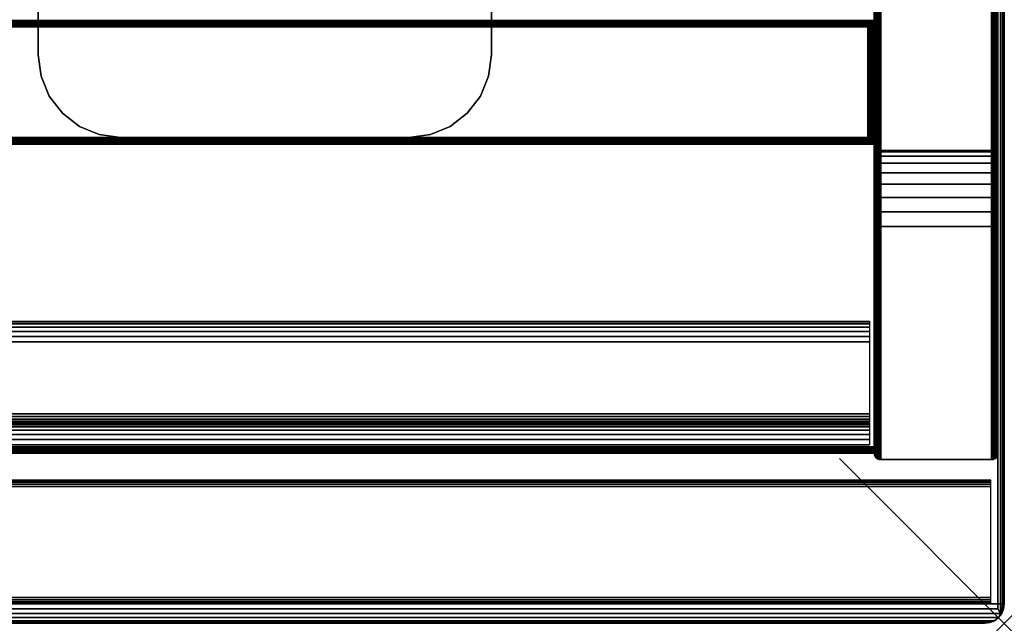
# Model space of a CAD drawing. Units: inches. Extents: x -0.2 to 24, y -21.1 to 0.
# Drawn here: x 18 to 24, y -20 to -16.3 of the extents above; entities that cross this region are included whole.
import ezdxf

# ---------------------------------------------------------------- set-up
doc = ezdxf.new("R2010")
doc.units = ezdxf.units.IN
doc.header["$MEASUREMENT"] = 0
doc.header["$PDMODE"] = 3
doc.header["$PDSIZE"] = 1
for name, color, linetype in [('A-FURN-3-NODE', 7, 'Continuous'), ('A-FURN-3-STOR-LWR-CSTR-HRDWR', 254, 'Continuous'), ('A-FURN-3-STOR-LWR-HRDWR-RAIL', 253, 'Continuous'), ('A-FURN-3-STOR-LWR-WD-BTTM-EDGE-HORZ', 255, 'Continuous'), ('A-FURN-3-STOR-LWR-WD-BTTM-SRFC-HORZ', 255, 'Continuous'), ('A-FURN-3-STOR-LWR-WD-DR-EDGE-HORZ', 255, 'Continuous'), ('A-FURN-3-STOR-LWR-WD-DR-SRFC-VERT', 255, 'Continuous'), ('A-FURN-3-STOR-LWR-WD-FRNT-EDGE-VERT', 255, 'Continuous'), ('A-FURN-3-STOR-LWR-WD-FRNT-SRFC-VERT', 255, 'Continuous'), ('A-FURN-3-STOR-LWR-WD-SDPNL-EDGE-HORZ', 255, 'Continuous'), ('A-FURN-3-STOR-LWR-WD-SDPNL-EDGE-VERT', 255, 'Continuous'), ('A-FURN-3-STOR-LWR-WD-SDPNL-SRFC-VERT', 255, 'Continuous'), ('A-FURN-3-STOR-LWR-WD-TOP-EDGE-HORZ', 255, 'Continuous'), ('A-FURN-3-STOR-LWR-WD-TOP-SRFC-HORZ', 255, 'Continuous')]:
    doc.layers.add(name, color=color, linetype=linetype)

msp = doc.modelspace()

# ---------------------------------------------------------------- linework, layer by layer
at = {"layer": 'A-FURN-3-NODE'}
msp.add_point((24, -20), dxfattribs=at)
at = {"layer": 'A-FURN-3-STOR-LWR-CSTR-HRDWR'}
for points in [[(18.138, -16.5525, 2.9562), (18.138, -16.5525, 3.113), (18.138, -13.8025, 3.113), (18.138, -13.8025, 2.9562)], [(20.888, -16.5525, 3.113), (20.888, -16.5525, 2.9562), (20.888, -13.8025, 2.9562), (20.888, -13.8025, 3.113)], [(20.388, -17.0525, 2.9562), (20.388, -17.0525, 3.113), (18.638, -17.0525, 3.113), (18.638, -17.0525, 2.9562)]]:
    msp.add_3dface(points, dxfattribs=at)
for points, invisible_edges in [([(18.138, -16.5525, 2.9562), (18.138, -13.8025, 2.9562), (20.888, -13.8025, 2.9562), (20.888, -16.5525, 2.9562)], 10), ([(18.155, -16.6819, 2.9562), (18.138, -16.5525, 2.9562), (20.888, -16.5525, 2.9562), (20.871, -16.6819, 2.9562)], 10), ([(18.205, -16.8025, 2.9562), (18.155, -16.6819, 2.9562), (20.871, -16.6819, 2.9562), (20.821, -16.8025, 2.9562)], 10), ([(18.2844, -16.9061, 2.9562), (18.205, -16.8025, 2.9562), (20.821, -16.8025, 2.9562), (20.7416, -16.9061, 2.9562)], 10), ([(18.388, -16.9855, 2.9562), (18.2844, -16.9061, 2.9562), (20.7416, -16.9061, 2.9562), (20.638, -16.9855, 2.9562)], 10), ([(18.5086, -17.0355, 2.9562), (18.388, -16.9855, 2.9562), (20.638, -16.9855, 2.9562), (20.5174, -17.0355, 2.9562)], 10), ([(18.638, -17.0525, 2.9562), (18.5086, -17.0355, 2.9562), (20.5174, -17.0355, 2.9562), (20.388, -17.0525, 2.9562)], 2)]:
    msp.add_3dface(points, dxfattribs=dict(at, invisible_edges=invisible_edges))
at = {"layer": 'A-FURN-3-STOR-LWR-HRDWR-RAIL'}
for points in [[(0.8193, -18.917, 67), (0.8193, -18.167, 67), (23.181, -18.167, 67), (23.181, -18.917, 67)], [(23.181, -18.917, 66.25), (23.181, -18.917, 67), (0.8193, -18.917, 67), (0.8193, -18.917, 66.25)]]:
    msp.add_3dface(points, dxfattribs=at)
at = {"layer": 'A-FURN-3-STOR-LWR-WD-BTTM-SRFC-HORZ'}
for points in [[(0.789, -0.828, 5.527), (0.789, -18.929, 5.527), (23.211, -18.929, 5.527), (23.211, -0.828, 5.527)], [(23.211, -18.929, 4.527), (0.789, -18.929, 4.527), (0.789, -16.343, 4.527), (23.211, -16.343, 4.527)]]:
    msp.add_3dface(points, dxfattribs=at)
at = {"layer": 'A-FURN-3-STOR-LWR-WD-DR-SRFC-VERT'}
for points in [[(23.9185, -19.132, 4.5273), (12.2265, -19.132, 4.5273), (12.2265, -19.132, 66.7813), (23.9185, -19.132, 66.7813)], [(23.9185, -19.882, 66.7813), (12.2265, -19.882, 66.7813), (12.2265, -19.882, 4.5273), (23.9185, -19.882, 4.5273)]]:
    msp.add_3dface(points, dxfattribs=at)
at = {"layer": 'A-FURN-3-STOR-LWR-WD-FRNT-SRFC-VERT'}
for points in [[(23.211, -16.343, 4.527), (23.211, -16.343, 0.539), (0.789, -16.343, 0.539), (0.789, -16.343, 4.527)], [(0.789, -17.093, 4.527), (0.789, -17.093, 0.539), (23.211, -17.093, 0.539), (23.211, -17.093, 4.527)]]:
    msp.add_3dface(points, dxfattribs=at)
at = {"layer": 'A-FURN-3-STOR-LWR-WD-SDPNL-SRFC-VERT'}
for points, invisible_edges in [([(23.211, -0.078, 0.539), (23.211, -17.093, 0.539), (23.211, -17.093, 4.027), (23.211, -0.078, 67)], 4), ([(23.211, -18.968, 4.527), (23.211, -18.968, 67), (23.211, -0.078, 67), (23.211, -17.593, 4.527)], 4), ([(23.211, -0.078, 67), (23.211, -17.4955, 4.5174), (23.211, -17.593, 4.527), (23.211, -0.078, 67)], 5), ([(23.211, -0.078, 67), (23.211, -17.3152, 4.4427), (23.211, -17.4017, 4.4889), (23.211, -0.078, 67)], 5), ([(23.211, -0.078, 67), (23.211, -17.1026, 4.1245), (23.211, -17.1311, 4.2183), (23.211, -0.078, 67)], 5), ([(23.961, -17.093, 4.027), (23.961, -17.093, 0.539), (23.961, -0.078, 0.539), (23.961, -0.078, 67)], 8), ([(23.961, -0.078, 67), (23.961, -18.968, 67), (23.961, -18.968, 4.527), (23.961, -17.593, 4.527)], 8), ([(23.961, -17.593, 4.527), (23.961, -17.4955, 4.5174), (23.961, -0.078, 67)], 10), ([(23.961, -0.078, 67), (23.961, -17.4955, 4.5174), (23.961, -17.4017, 4.4889)], 9), ([(23.961, -17.4017, 4.4889), (23.961, -17.3152, 4.4427), (23.961, -0.078, 67)], 10), ([(23.961, -0.078, 67), (23.961, -17.3152, 4.4427), (23.961, -17.2394, 4.3806)], 9), ([(23.961, -0.078, 67), (23.961, -17.2394, 4.3806), (23.961, -17.1773, 4.3048)], 9), ([(23.961, -0.078, 67), (23.961, -17.1773, 4.3048), (23.961, -17.1311, 4.2183)], 9), ([(23.961, -17.1311, 4.2183), (23.961, -17.1026, 4.1245), (23.961, -0.078, 67)], 10), ([(23.961, -0.078, 67), (23.961, -17.1026, 4.1245), (23.961, -17.093, 4.027)], 9)]:
    msp.add_3dface(points, dxfattribs=dict(at, invisible_edges=invisible_edges))
at = {"layer": 'A-FURN-3-STOR-LWR-WD-TOP-EDGE-HORZ'}
for points in [[(23.9759, -19.941, 67.9842), (23.9654, -19.9654, 67.9654), (23.9842, -19.941, 67.9759)], [(23.9842, -19.941, 67.0241), (23.9842, -19.941, 67.0241), (23.9654, -19.9654, 67.0346), (23.9759, -19.941, 67.0158)], [(0.118, -20, 67.882), (0.118, -20, 67.118), (23.882, -20, 67.118), (23.882, -20, 67.882)]]:
    msp.add_3dface(points, dxfattribs=at)
at = {"layer": 'A-FURN-3-STOR-LWR-WD-TOP-SRFC-HORZ'}
for points in [[(0.039, -19.882, 68), (23.961, -19.882, 68), (23.961, -0.039, 68), (0.039, -0.039, 68)], [(0.039, -0.039, 67), (23.961, -0.039, 67), (23.961, -19.882, 67), (0.039, -19.882, 67)]]:
    msp.add_3dface(points, dxfattribs=at)

# ---------------------------------------------------------------- meshes
at = {"layer": 'A-FURN-3-STOR-LWR-CSTR-HRDWR'}
mesh = msp.add_polymesh((2, 7), dxfattribs=at)
for k, corner in enumerate([(18.638, -17.0525, 3.113), (18.5086, -17.0355, 3.113), (18.388, -16.9855, 3.113), (18.2844, -16.9061, 3.113), (18.205, -16.8025, 3.113), (18.155, -16.6819, 3.113), (18.138, -16.5525, 3.113), (18.638, -17.0525, 2.9562), (18.5086, -17.0355, 2.9562), (18.388, -16.9855, 2.9562), (18.2844, -16.9061, 2.9562), (18.205, -16.8025, 2.9562), (18.155, -16.6819, 2.9562), (18.138, -16.5525, 2.9562)]):
    mesh.set_mesh_vertex(divmod(k, 7), corner)
mesh = msp.add_polymesh((2, 7), dxfattribs=at)
for k, corner in enumerate([(20.388, -17.0525, 2.9562), (20.5174, -17.0355, 2.9562), (20.638, -16.9855, 2.9562), (20.7416, -16.9061, 2.9562), (20.821, -16.8025, 2.9562), (20.871, -16.6819, 2.9562), (20.888, -16.5525, 2.9562), (20.388, -17.0525, 3.113), (20.5174, -17.0355, 3.113), (20.638, -16.9855, 3.113), (20.7416, -16.9061, 3.113), (20.821, -16.8025, 3.113), (20.871, -16.6819, 3.113), (20.888, -16.5525, 3.113)]):
    mesh.set_mesh_vertex(divmod(k, 7), corner)
at = {"layer": 'A-FURN-3-STOR-LWR-HRDWR-RAIL'}
mesh = msp.add_polymesh((2, 21), dxfattribs=at)
for k, corner in enumerate([(23.181, -18.167, 67), (23.181, -18.1713, 66.9676), (23.181, -18.1837, 66.9375), (23.181, -18.2036, 66.9116), (23.181, -18.2295, 66.8917), (23.181, -18.2596, 66.8793), (23.181, -18.292, 66.875), (23.181, -18.73, 66.875), (23.181, -18.746, 66.8729), (23.181, -18.761, 66.8667), (23.181, -18.7738, 66.8568), (23.181, -18.7837, 66.844), (23.181, -18.7899, 66.829), (23.181, -18.792, 66.813), (23.181, -18.792, 66.375), (23.181, -18.7963, 66.3426), (23.181, -18.8087, 66.3125), (23.181, -18.8286, 66.2866), (23.181, -18.8545, 66.2667), (23.181, -18.8846, 66.2543), (23.181, -18.917, 66.25), (0.8193, -18.167, 67), (0.8193, -18.1713, 66.9676), (0.8193, -18.1837, 66.9375), (0.8193, -18.2036, 66.9116), (0.8193, -18.2295, 66.8917), (0.8193, -18.2596, 66.8793), (0.8193, -18.292, 66.875), (0.8193, -18.73, 66.875), (0.8193, -18.746, 66.8729), (0.8193, -18.761, 66.8667), (0.8193, -18.7738, 66.8568), (0.8193, -18.7837, 66.844), (0.8193, -18.7899, 66.829), (0.8193, -18.792, 66.813), (0.8193, -18.792, 66.375), (0.8193, -18.7963, 66.3426), (0.8193, -18.8087, 66.3125), (0.8193, -18.8286, 66.2866), (0.8193, -18.8545, 66.2667), (0.8193, -18.8846, 66.2543), (0.8193, -18.917, 66.25)]):
    mesh.set_mesh_vertex(divmod(k, 21), corner)
at = {"layer": 'A-FURN-3-STOR-LWR-WD-BTTM-EDGE-HORZ'}
mesh = msp.add_polymesh((2, 14), dxfattribs=at)
for k, corner in enumerate([(0.789, -18.929, 5.527), (0.789, -18.9391, 5.5257), (0.789, -18.9485, 5.5218), (0.789, -18.9566, 5.5156), (0.789, -18.9628, 5.5075), (0.789, -18.9667, 5.4981), (0.789, -18.968, 5.488), (0.789, -18.968, 4.566), (0.789, -18.9667, 4.5559), (0.789, -18.9628, 4.5465), (0.789, -18.9566, 4.5384), (0.789, -18.9485, 4.5322), (0.789, -18.9391, 4.5283), (0.789, -18.929, 4.527), (23.211, -18.929, 5.527), (23.211, -18.9391, 5.5257), (23.211, -18.9485, 5.5218), (23.211, -18.9566, 5.5156), (23.211, -18.9628, 5.5075), (23.211, -18.9667, 5.4981), (23.211, -18.968, 5.488), (23.211, -18.968, 4.566), (23.211, -18.9667, 4.5559), (23.211, -18.9628, 4.5465), (23.211, -18.9566, 4.5384), (23.211, -18.9485, 4.5322), (23.211, -18.9391, 4.5283), (23.211, -18.929, 4.527)]):
    mesh.set_mesh_vertex(divmod(k, 14), corner)
at = {"layer": 'A-FURN-3-STOR-LWR-WD-DR-EDGE-HORZ'}
mesh = msp.add_polymesh((2, 10), dxfattribs=at)
for k, corner in enumerate([(12.2265, -19.132, 66.7813), (12.2265, -19.135, 66.7962), (12.2265, -19.1434, 66.8088), (12.2265, -19.1561, 66.8173), (12.2265, -19.171, 66.8203), (12.2265, -19.843, 66.8203), (12.2265, -19.8579, 66.8173), (12.2265, -19.8706, 66.8088), (12.2265, -19.879, 66.7962), (12.2265, -19.882, 66.7813), (23.9185, -19.132, 66.7813), (23.9185, -19.135, 66.7962), (23.9185, -19.1434, 66.8088), (23.9185, -19.1561, 66.8173), (23.9185, -19.171, 66.8203), (23.9185, -19.843, 66.8203), (23.9185, -19.8579, 66.8173), (23.9185, -19.8706, 66.8088), (23.9185, -19.879, 66.7962), (23.9185, -19.882, 66.7813)]):
    mesh.set_mesh_vertex(divmod(k, 10), corner)
at = {"layer": 'A-FURN-3-STOR-LWR-WD-FRNT-EDGE-VERT'}
mesh = msp.add_polymesh((2, 14), dxfattribs=at)
for k, corner in enumerate([(0.789, -17.093, 0.539), (0.791, -17.091, 0.527), (0.7961, -17.0859, 0.5168), (0.803, -17.079, 0.5092), (0.811, -17.071, 0.504), (0.8196, -17.0624, 0.501), (0.8284, -17.0536, 0.5), (0.8284, -16.3816, 0.5), (0.8196, -16.3736, 0.501), (0.811, -16.365, 0.504), (0.803, -16.357, 0.5092), (0.7961, -16.3501, 0.5168), (0.791, -16.345, 0.527), (0.789, -16.343, 0.539), (23.211, -17.093, 0.539), (23.209, -17.091, 0.527), (23.2039, -17.0859, 0.5168), (23.197, -17.079, 0.5092), (23.189, -17.071, 0.504), (23.1804, -17.0624, 0.501), (23.1716, -17.0536, 0.5), (23.1716, -16.3816, 0.5), (23.1804, -16.3736, 0.501), (23.189, -16.365, 0.504), (23.197, -16.357, 0.5092), (23.2039, -16.3501, 0.5168), (23.209, -16.345, 0.527), (23.211, -16.343, 0.539)]):
    mesh.set_mesh_vertex(divmod(k, 14), corner)
mesh = msp.add_polymesh((2, 7), dxfattribs=at)
for k, corner in enumerate([(23.211, -17.093, 0.539), (23.209, -17.091, 0.527), (23.2039, -17.0859, 0.5168), (23.197, -17.079, 0.5092), (23.189, -17.071, 0.504), (23.1804, -17.0624, 0.501), (23.1716, -17.0536, 0.5), (23.211, -16.343, 0.539), (23.209, -16.345, 0.527), (23.2039, -16.3501, 0.5168), (23.197, -16.357, 0.5092), (23.189, -16.365, 0.504), (23.1804, -16.3736, 0.501), (23.1716, -16.3824, 0.5)]):
    mesh.set_mesh_vertex(divmod(k, 7), corner)
at = {"layer": 'A-FURN-3-STOR-LWR-WD-SDPNL-EDGE-HORZ'}
mesh = msp.add_polymesh((2, 14), dxfattribs=at)
for k, corner in enumerate([(23.961, -17.093, 0.539), (23.9597, -17.1031, 0.5289), (23.9558, -17.1125, 0.5195), (23.9496, -17.1206, 0.5114), (23.9415, -17.1268, 0.5052), (23.9321, -17.1307, 0.5013), (23.922, -17.132, 0.5), (23.25, -17.132, 0.5), (23.2399, -17.1307, 0.5013), (23.2305, -17.1268, 0.5052), (23.2224, -17.1206, 0.5114), (23.2162, -17.1125, 0.5195), (23.2123, -17.1031, 0.5289), (23.211, -17.093, 0.539), (23.961, -0.078, 0.539), (23.9597, -0.0679, 0.5289), (23.9558, -0.0585, 0.5195), (23.9496, -0.0504, 0.5114), (23.9415, -0.0442, 0.5052), (23.9321, -0.0403, 0.5013), (23.922, -0.039, 0.5), (23.25, -0.039, 0.5), (23.2399, -0.0403, 0.5013), (23.2305, -0.0442, 0.5052), (23.2224, -0.0504, 0.5114), (23.2162, -0.0585, 0.5195), (23.2123, -0.0679, 0.5289), (23.211, -0.078, 0.539)]):
    mesh.set_mesh_vertex(divmod(k, 14), corner)
mesh = msp.add_polymesh((9, 14), dxfattribs=at)
for k, corner in enumerate([(23.211, -17.093, 4.027), (23.2123, -17.1031, 4.027), (23.2162, -17.1125, 4.027), (23.2224, -17.1206, 4.027), (23.2305, -17.1268, 4.027), (23.2399, -17.1307, 4.027), (23.25, -17.132, 4.027), (23.922, -17.132, 4.027), (23.9321, -17.1307, 4.027), (23.9415, -17.1268, 4.027), (23.9496, -17.1206, 4.027), (23.9558, -17.1125, 4.027), (23.9597, -17.1031, 4.027), (23.961, -17.093, 4.027), (23.211, -17.1026, 4.1245), (23.2123, -17.1125, 4.1226), (23.2162, -17.1217, 4.1207), (23.2224, -17.1297, 4.1192), (23.2305, -17.1357, 4.118), (23.2399, -17.1396, 4.1172), (23.25, -17.1409, 4.1169), (23.922, -17.1409, 4.1169), (23.9321, -17.1396, 4.1172), (23.9415, -17.1357, 4.118), (23.9496, -17.1297, 4.1192), (23.9558, -17.1217, 4.1207), (23.9597, -17.1125, 4.1226), (23.961, -17.1026, 4.1245), (23.211, -17.1311, 4.2183), (23.2123, -17.1404, 4.2145), (23.2162, -17.1491, 4.2109), (23.2224, -17.1565, 4.2078), (23.2305, -17.1623, 4.2054), (23.2399, -17.1659, 4.2039), (23.25, -17.1671, 4.2034), (23.922, -17.1671, 4.2034), (23.9321, -17.1659, 4.2039), (23.9415, -17.1623, 4.2054), (23.9496, -17.1565, 4.2078), (23.9558, -17.1491, 4.2109), (23.9597, -17.1404, 4.2145), (23.961, -17.1311, 4.2183), (23.211, -17.1773, 4.3048), (23.2123, -17.1857, 4.2992), (23.2162, -17.1935, 4.294), (23.2224, -17.2002, 4.2895), (23.2305, -17.2053, 4.286), (23.2399, -17.2086, 4.2839), (23.25, -17.2097, 4.2831), (23.922, -17.2097, 4.2831), (23.9321, -17.2086, 4.2839), (23.9415, -17.2053, 4.286), (23.9496, -17.2002, 4.2895), (23.9558, -17.1935, 4.294), (23.9597, -17.1857, 4.2992), (23.961, -17.1773, 4.3048), (23.211, -17.2394, 4.3806), (23.2123, -17.2466, 4.3734), (23.2162, -17.2532, 4.3668), (23.2224, -17.2589, 4.3611), (23.2305, -17.2633, 4.3567), (23.2399, -17.2661, 4.3539), (23.25, -17.267, 4.353), (23.922, -17.267, 4.353), (23.9321, -17.2661, 4.3539), (23.9415, -17.2633, 4.3567), (23.9496, -17.2589, 4.3611), (23.9558, -17.2532, 4.3668), (23.9597, -17.2466, 4.3734), (23.961, -17.2394, 4.3806), (23.211, -17.3152, 4.4427), (23.2123, -17.3208, 4.4343), (23.2162, -17.326, 4.4265), (23.2224, -17.3305, 4.4198), (23.2305, -17.334, 4.4147), (23.2399, -17.3361, 4.4114), (23.25, -17.3369, 4.4103), (23.922, -17.3369, 4.4103), (23.9321, -17.3361, 4.4114), (23.9415, -17.334, 4.4147), (23.9496, -17.3305, 4.4198), (23.9558, -17.326, 4.4265), (23.9597, -17.3208, 4.4343), (23.961, -17.3152, 4.4427), (23.211, -17.4017, 4.4889), (23.2123, -17.4055, 4.4796), (23.2162, -17.4091, 4.4709), (23.2224, -17.4122, 4.4635), (23.2305, -17.4146, 4.4577), (23.2399, -17.4161, 4.4541), (23.25, -17.4166, 4.4529), (23.922, -17.4166, 4.4529), (23.9321, -17.4161, 4.4541), (23.9415, -17.4146, 4.4577), (23.9496, -17.4122, 4.4635), (23.9558, -17.4091, 4.4709), (23.9597, -17.4055, 4.4796), (23.961, -17.4017, 4.4889), (23.211, -17.4955, 4.5174), (23.2123, -17.4974, 4.5075), (23.2162, -17.4993, 4.4983), (23.2224, -17.5008, 4.4903), (23.2305, -17.502, 4.4843), (23.2399, -17.5028, 4.4804), (23.25, -17.5031, 4.4791), (23.922, -17.5031, 4.4791), (23.9321, -17.5028, 4.4804), (23.9415, -17.502, 4.4843), (23.9496, -17.5008, 4.4903), (23.9558, -17.4993, 4.4983), (23.9597, -17.4974, 4.5075), (23.961, -17.4955, 4.5174), (23.211, -17.593, 4.527), (23.2123, -17.593, 4.5169), (23.2162, -17.593, 4.5075), (23.2224, -17.593, 4.4994), (23.2305, -17.593, 4.4932), (23.2399, -17.593, 4.4893), (23.25, -17.593, 4.488), (23.922, -17.593, 4.488), (23.9321, -17.593, 4.4893), (23.9415, -17.593, 4.4932), (23.9496, -17.593, 4.4994), (23.9558, -17.593, 4.5075), (23.9597, -17.593, 4.5169), (23.961, -17.593, 4.527)]):
    mesh.set_mesh_vertex(divmod(k, 14), corner)
mesh = msp.add_polymesh((2, 14), dxfattribs=at)
for k, corner in enumerate([(23.961, -18.968, 4.527), (23.9597, -18.9781, 4.5169), (23.9558, -18.9875, 4.5075), (23.9496, -18.9956, 4.4994), (23.9415, -19.0018, 4.4932), (23.9321, -19.0057, 4.4893), (23.922, -19.007, 4.488), (23.25, -19.007, 4.488), (23.2399, -19.0057, 4.4893), (23.2305, -19.0018, 4.4932), (23.2224, -18.9956, 4.4994), (23.2162, -18.9875, 4.5075), (23.2123, -18.9781, 4.5169), (23.211, -18.968, 4.527), (23.961, -17.593, 4.527), (23.9597, -17.593, 4.5169), (23.9558, -17.593, 4.5075), (23.9496, -17.593, 4.4994), (23.9415, -17.593, 4.4932), (23.9321, -17.593, 4.4893), (23.922, -17.593, 4.488), (23.25, -17.593, 4.488), (23.2399, -17.593, 4.4893), (23.2305, -17.593, 4.4932), (23.2224, -17.593, 4.4994), (23.2162, -17.593, 4.5075), (23.2123, -17.593, 4.5169), (23.211, -17.593, 4.527)]):
    mesh.set_mesh_vertex(divmod(k, 14), corner)
at = {"layer": 'A-FURN-3-STOR-LWR-WD-SDPNL-EDGE-VERT'}
mesh = msp.add_polymesh((2, 14), dxfattribs=at)
for k, corner in enumerate([(23.211, -17.093, 0.539), (23.2123, -17.1031, 0.5289), (23.2162, -17.1125, 0.5195), (23.2224, -17.1206, 0.5114), (23.2305, -17.1268, 0.5052), (23.2399, -17.1307, 0.5013), (23.25, -17.132, 0.5), (23.922, -17.132, 0.5), (23.9321, -17.1307, 0.5013), (23.9415, -17.1268, 0.5052), (23.9496, -17.1206, 0.5114), (23.9558, -17.1125, 0.5195), (23.9597, -17.1031, 0.5289), (23.961, -17.093, 0.539), (23.211, -17.093, 4.027), (23.2123, -17.1031, 4.027), (23.2162, -17.1125, 4.027), (23.2224, -17.1206, 4.027), (23.2305, -17.1268, 4.027), (23.2399, -17.1307, 4.027), (23.25, -17.132, 4.027), (23.922, -17.132, 4.027), (23.9321, -17.1307, 4.027), (23.9415, -17.1268, 4.027), (23.9496, -17.1206, 4.027), (23.9558, -17.1125, 4.027), (23.9597, -17.1031, 4.027), (23.961, -17.093, 4.027)]):
    mesh.set_mesh_vertex(divmod(k, 14), corner)
mesh = msp.add_polymesh((2, 14), dxfattribs=at)
for k, corner in enumerate([(23.211, -18.968, 4.527), (23.2123, -18.9781, 4.5169), (23.2162, -18.9875, 4.5075), (23.2224, -18.9956, 4.4994), (23.2305, -19.0018, 4.4932), (23.2399, -19.0057, 4.4893), (23.25, -19.007, 4.488), (23.922, -19.007, 4.488), (23.9321, -19.0057, 4.4893), (23.9415, -19.0018, 4.4932), (23.9496, -18.9956, 4.4994), (23.9558, -18.9875, 4.5075), (23.9597, -18.9781, 4.5169), (23.961, -18.968, 4.527), (23.211, -18.968, 67), (23.2123, -18.9781, 67), (23.2162, -18.9875, 67), (23.2224, -18.9956, 67), (23.2305, -19.0018, 67), (23.2399, -19.0057, 67), (23.25, -19.007, 67), (23.922, -19.007, 67), (23.9321, -19.0057, 67), (23.9415, -19.0018, 67), (23.9496, -18.9956, 67), (23.9558, -18.9875, 67), (23.9597, -18.9781, 67), (23.961, -18.968, 67)]):
    mesh.set_mesh_vertex(divmod(k, 14), corner)
at = {"layer": 'A-FURN-3-STOR-LWR-WD-TOP-EDGE-HORZ'}
mesh = msp.add_polymesh((2, 10), dxfattribs=at)
for k, corner in enumerate([(23.961, -19.882, 68), (23.9759, -19.882, 67.997), (23.9886, -19.882, 67.9886), (23.997, -19.882, 67.9759), (24, -19.882, 67.961), (24, -19.882, 67.039), (23.997, -19.882, 67.0241), (23.9886, -19.882, 67.0114), (23.9759, -19.882, 67.003), (23.961, -19.882, 67), (23.961, -0.039, 68), (23.9759, -0.039, 67.997), (23.9886, -0.039, 67.9886), (23.997, -0.039, 67.9759), (24, -0.039, 67.961), (24, -0.039, 67.039), (23.997, -0.039, 67.0241), (23.9886, -0.039, 67.0114), (23.9759, -0.039, 67.003), (23.961, -0.039, 67)]):
    mesh.set_mesh_vertex(divmod(k, 10), corner)
mesh = msp.add_polymesh((2, 7), dxfattribs=at)
for k, corner in enumerate([(23.882, -20, 67.882), (23.9125, -19.996, 67.9125), (23.941, -19.9842, 67.941), (23.9654, -19.9654, 67.9654), (23.9759, -19.941, 67.9842), (23.961, -19.9125, 67.996), (23.961, -19.882, 68), (0.118, -20, 67.882), (0.0875, -19.996, 67.9125), (0.059, -19.9842, 67.941), (0.0346, -19.9654, 67.9654), (0.0241, -19.941, 67.9842), (0.039, -19.9125, 67.996), (0.039, -19.882, 68)]):
    mesh.set_mesh_vertex(divmod(k, 7), corner)
mesh = msp.add_polymesh((2, 7), dxfattribs=at)
for k, corner in enumerate([(0.118, -20, 67.118), (0.0875, -19.996, 67.0875), (0.059, -19.9842, 67.059), (0.0346, -19.9654, 67.0346), (0.0241, -19.941, 67.0158), (0.039, -19.9125, 67.004), (0.039, -19.882, 67), (23.882, -20, 67.118), (23.9125, -19.996, 67.0875), (23.941, -19.9842, 67.059), (23.9654, -19.9654, 67.0346), (23.9759, -19.941, 67.0158), (23.961, -19.9125, 67.004), (23.961, -19.882, 67)]):
    mesh.set_mesh_vertex(divmod(k, 7), corner)
mesh = msp.add_polymesh((2, 7), dxfattribs=at)
for k, corner in enumerate([(23.882, -20, 67.118), (23.9125, -19.996, 67.0875), (23.941, -19.9842, 67.059), (23.9654, -19.9654, 67.0346), (23.9842, -19.941, 67.0241), (23.996, -19.9125, 67.039), (24, -19.882, 67.039), (23.882, -20, 67.882), (23.9125, -19.996, 67.9125), (23.941, -19.9842, 67.941), (23.9654, -19.9654, 67.9654), (23.9842, -19.941, 67.9759), (23.996, -19.9125, 67.961), (24, -19.882, 67.961)]):
    mesh.set_mesh_vertex(divmod(k, 7), corner)
mesh = msp.add_polymesh((2, 5), dxfattribs=at)
for k, corner in enumerate([(23.961, -19.9125, 67.996), (23.9759, -19.941, 67.9842), (23.9842, -19.941, 67.9759), (23.9842, -19.941, 67.9759), (23.996, -19.9125, 67.961), (23.961, -19.882, 68), (23.9759, -19.882, 67.997), (23.9886, -19.882, 67.9886), (23.997, -19.882, 67.9759), (24, -19.882, 67.961)]):
    mesh.set_mesh_vertex(divmod(k, 5), corner)
mesh = msp.add_polymesh((2, 5), dxfattribs=at)
for k, corner in enumerate([(23.996, -19.9125, 67.039), (23.9842, -19.941, 67.0241), (23.9842, -19.941, 67.0241), (23.9759, -19.941, 67.0158), (23.961, -19.9125, 67.004), (24, -19.882, 67.039), (23.997, -19.882, 67.0241), (23.9886, -19.882, 67.0114), (23.9759, -19.882, 67.003), (23.961, -19.882, 67)]):
    mesh.set_mesh_vertex(divmod(k, 5), corner)

doc.saveas('drawing.dxf')
